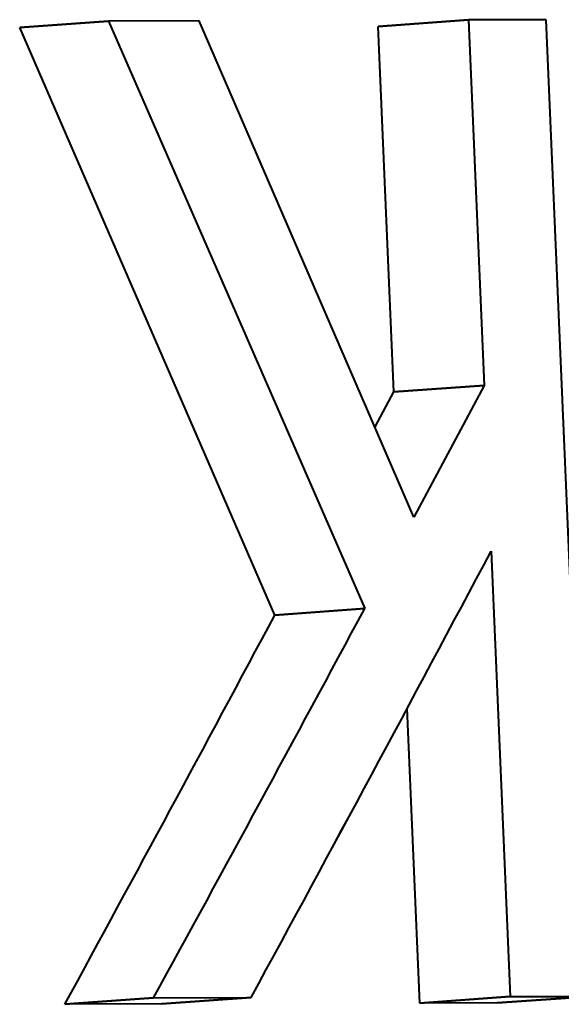
# Model space of a CAD drawing. Extents: x 4 to 595, y -67 to 447.
# Drawn here: x 298 to 299, y 304 to 307 of the extents above; entities that cross this region are included whole.
import ezdxf

# ---------------------------------------------------------------- set-up
doc = ezdxf.new("R2010")
doc.units = 0

msp = doc.modelspace()

# ---------------------------------------------------------------- linework, layer by layer
at = {"color": 7, "lineweight": 40, "ltscale": 0.005634}
for p, q in [((298.076721, 306.8078), (298.301483, 306.824188)), ((298.301483, 306.824188), (298.076721, 306.8078))]:
    msp.add_line(p, q, dxfattribs=at)
at = {"color": 7, "lineweight": 40, "ltscale": 0.005751}
msp.add_line((298.531525, 306.825073), (298.301483, 306.824188), dxfattribs=at)
msp.add_line((298.531525, 306.825073), (298.301483, 306.824188), dxfattribs=at)
at = {"color": 7, "lineweight": 40, "ltscale": 0.04056}
msp.add_line((298.301483, 306.824188), (298.950348, 305.337189), dxfattribs=at)
msp.add_line((298.301483, 306.824188), (298.950348, 305.337189), dxfattribs=at)
at = {"color": 7, "lineweight": 40, "ltscale": 0.034215}
msp.add_line((299.074799, 305.568909), (298.531525, 306.825073), dxfattribs=at)
msp.add_line((299.074799, 305.568909), (298.531525, 306.825073), dxfattribs=at)
at = {"color": 7, "lineweight": 40, "ltscale": 0.005739}
for p, q in [((298.984192, 306.810791), (299.213165, 306.827179)), ((299.213165, 306.827179), (298.984192, 306.810791)), ((299.023804, 305.885529), (299.252777, 305.901917)), ((299.252777, 305.901917), (299.023804, 305.885529))]:
    msp.add_line(p, q, dxfattribs=at)
at = {"color": 7, "lineweight": 40, "ltscale": 0.023153}
for p, q in [((299.023804, 305.885529), (298.984192, 306.810791)), ((299.023804, 305.885529), (298.984192, 306.810791)), ((299.213165, 306.827179), (299.252777, 305.901917)), ((299.213165, 306.827179), (299.252777, 305.901917))]:
    msp.add_line(p, q, dxfattribs=at)
at = {"color": 7, "lineweight": 40, "ltscale": 0.004918}
msp.add_line((299.409882, 306.827606), (299.213165, 306.827179), dxfattribs=at)
msp.add_line((299.409882, 306.827606), (299.213165, 306.827179), dxfattribs=at)
at = {"color": 7, "lineweight": 40, "ltscale": 0.061861}
msp.add_line((299.515717, 304.355438), (299.409882, 306.827606), dxfattribs=at)
msp.add_line((299.515717, 304.355438), (299.409882, 306.827606), dxfattribs=at)
at = {"color": 7, "lineweight": 40, "ltscale": 0.040533}
msp.add_line((298.7229, 305.320801), (298.076721, 306.8078), dxfattribs=at)
msp.add_line((298.7229, 305.320801), (298.076721, 306.8078), dxfattribs=at)
at = {"color": 7, "lineweight": 40, "ltscale": 0.00944}
msp.add_line((299.252777, 305.901917), (299.074799, 305.568909), dxfattribs=at)
msp.add_line((299.252777, 305.901917), (299.074799, 305.568909), dxfattribs=at)
at = {"color": 7, "lineweight": 40, "ltscale": 0.002512}
msp.add_line((298.976715, 305.796783), (299.023804, 305.885529), dxfattribs=at)
msp.add_line((298.976715, 305.796783), (299.023804, 305.885529), dxfattribs=at)
at = {"color": 7, "lineweight": 40, "ltscale": 0.028217}
msp.add_line((299.270752, 305.482666), (299.319031, 304.355011), dxfattribs=at)
msp.add_line((299.270752, 305.482666), (299.319031, 304.355011), dxfattribs=at)
at = {"color": 7, "lineweight": 40, "ltscale": 0.005701}
for p, q in [((298.7229, 305.320801), (298.950348, 305.337189)), ((298.950348, 305.337189), (298.7229, 305.320801))]:
    msp.add_line(p, q, dxfattribs=at)
at = {"color": 7, "lineweight": 40, "ltscale": 0.018668}
msp.add_line((299.090027, 304.338623), (299.058105, 305.084656), dxfattribs=at)
msp.add_line((299.090027, 304.338623), (299.058105, 305.084656), dxfattribs=at)
at = {"color": 7, "lineweight": 40, "ltscale": 0.005635}
for p, q in [((298.191162, 304.335663), (298.415985, 304.352051)), ((298.415985, 304.352051), (298.191162, 304.335663))]:
    msp.add_line(p, q, dxfattribs=at)
at = {"color": 7, "lineweight": 40, "ltscale": 0.006174}
msp.add_line((298.415985, 304.352051), (298.662933, 304.352997), dxfattribs=at)
msp.add_line((298.415985, 304.352051), (298.662933, 304.352997), dxfattribs=at)
at = {"color": 7, "lineweight": 40, "ltscale": 0.005664}
for p, q in [((298.436981, 304.336639), (298.662933, 304.352997)), ((298.662933, 304.352997), (298.436981, 304.336639))]:
    msp.add_line(p, q, dxfattribs=at)
at = {"color": 7, "lineweight": 40, "ltscale": 0.00574}
for p, q in [((299.319031, 304.355011), (299.090027, 304.338623)), ((299.090027, 304.338623), (299.319031, 304.355011))]:
    msp.add_line(p, q, dxfattribs=at)
at = {"color": 7, "lineweight": 40, "ltscale": 0.005762}
for p, q in [((299.285828, 304.33905), (299.515717, 304.355438)), ((299.515717, 304.355438), (299.285828, 304.33905))]:
    msp.add_line(p, q, dxfattribs=at)
at = {"color": 7, "lineweight": 40, "ltscale": 0.004917}
msp.add_line((299.319031, 304.355011), (299.515717, 304.355438), dxfattribs=at)
msp.add_line((299.319031, 304.355011), (299.515717, 304.355438), dxfattribs=at)
at = {"color": 7, "lineweight": 40, "ltscale": 0.006146}
msp.add_line((298.436981, 304.336639), (298.191162, 304.335663), dxfattribs=at)
msp.add_line((298.436981, 304.336639), (298.191162, 304.335663), dxfattribs=at)
at = {"color": 7, "lineweight": 40, "ltscale": 0.004895}
msp.add_line((299.285828, 304.33905), (299.090027, 304.338623), dxfattribs=at)
msp.add_line((299.285828, 304.33905), (299.090027, 304.338623), dxfattribs=at)
at = {"color": 7, "lineweight": 40}
for centre, radius, start, end in [((173.934174, 372.191406), 141.983493, 331.458788, 331.976444), ((173.934845, 372.19104), 141.982738, 331.458786, 331.976444), ((171.958923, 373.103943), 143.748576, 331.419517, 331.865727), ((171.959381, 373.103699), 143.748061, 331.419517, 331.86573), ((172.429352, 373.330322), 143.633666, 331.299081, 331.746152), ((172.429886, 373.330048), 143.633071, 331.299077, 331.746154)]:
    msp.add_arc(centre, radius, start, end, dxfattribs=at)

doc.saveas('drawing.dxf')
